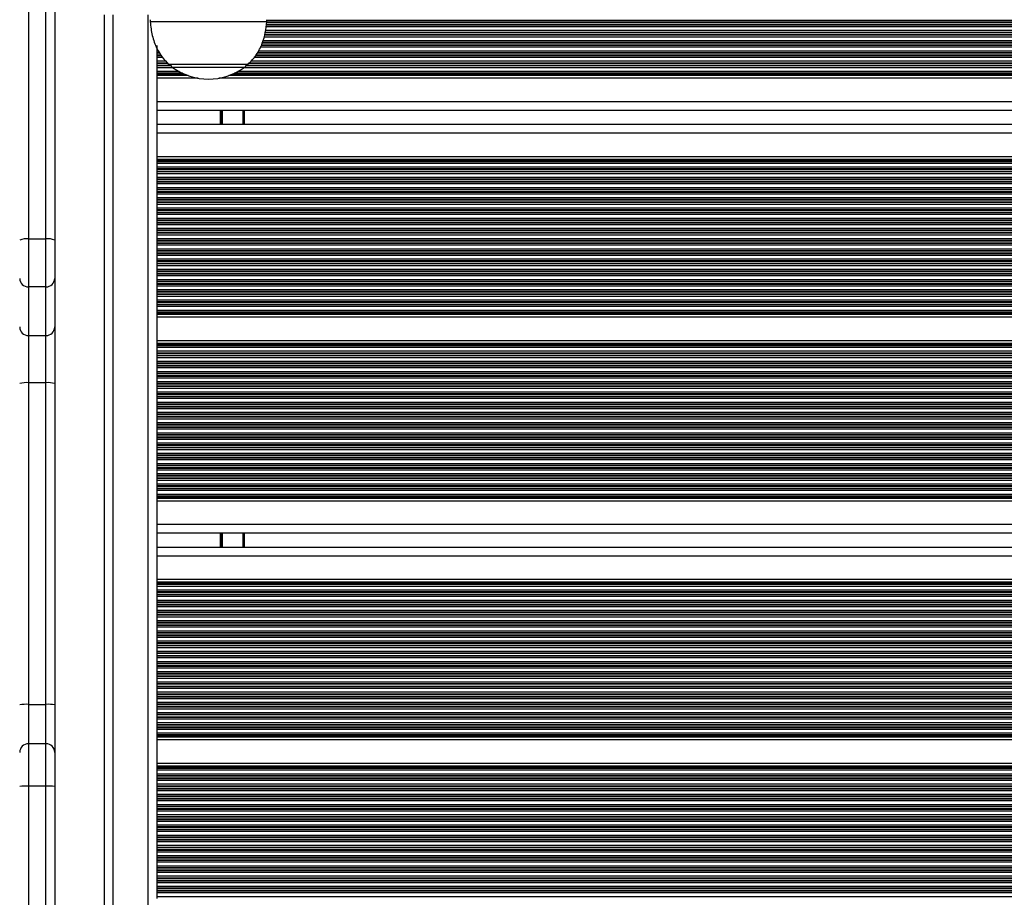
# Model space of a CAD drawing. Units: millimetres. Extents: x 846 to 15049, y 858 to 20205.
# Drawn here: x 7433 to 7770, y 6501 to 6802 of the extents above; entities that cross this region are included whole.
import ezdxf

# ---------------------------------------------------------------- set-up
doc = ezdxf.new("R2010")
doc.units = ezdxf.units.MM
doc.header["$LTSCALE"] = 200

msp = doc.modelspace()

# ---------------------------------------------------------------- linework, layer by layer
at = {"color": 7, "linetype": 'Continuous', "lineweight": 25}
for p, q in [((7435.84, 6925.26), (7435.84, 6726.61)), ((7444.84, 6879.36), (7444.84, 6726.25)), ((7461.77, 6803.36), (7461.77, 6153.86)), ((7479.77, 6792.85), (7479.77, 6792.25)), ((7479.77, 6792.25), (7479.77, 6790.96)), ((7479.77, 6790.96), (7479.77, 6790.36)), ((7479.77, 6790.36), (7479.77, 6790.2)), ((7479.77, 6790.2), (7479.77, 6789.51)), ((7479.77, 6789.51), (7479.77, 6789.35)), ((7479.77, 6789.35), (7479.77, 6788.75)), ((7479.77, 6788.75), (7479.77, 6787.46)), ((7479.77, 6787.46), (7479.77, 6786.86)), ((7479.77, 6786.86), (7479.77, 6786.7)), ((7479.77, 6786.7), (7479.77, 6786.01)), ((7479.77, 6786.01), (7479.77, 6785.85)), ((7479.77, 6785.85), (7479.77, 6785.25)), ((7479.77, 6785.25), (7479.77, 6783.96)), ((7511.02, 6786.36), (7484.02, 6786.36)), ((7479.77, 6783.96), (7479.77, 6783.36)), ((7479.77, 6783.36), (7479.77, 6783.2)), ((7479.77, 6783.2), (7479.77, 6782.79)), ((7479.77, 6782.79), (7479.77, 6782.56)), ((7479.77, 6782.56), (7479.77, 6781.65)), ((7493.99, 6781.65), (7479.77, 6781.65)), ((7479.77, 6781.65), (7479.77, 6773.61)), ((8343.77, 6781.65), (7501.04, 6781.65)), ((8343.77, 6773.61), (7479.77, 6773.61)), ((7479.77, 6773.61), (7479.77, 6771.01)), ((7479.77, 6771.01), (7479.77, 6765.41)), ((8343.77, 6770.61), (7479.77, 6770.61)), ((7509.77, 6770.61), (7509.77, 6765.81)), ((8343.77, 6765.81), (7479.77, 6765.81)), ((7479.77, 6765.41), (7479.77, 6762.81)), ((8343.77, 6762.81), (7479.77, 6762.81)), ((7479.77, 6762.81), (7479.77, 6754.77)), ((8343.77, 6754.77), (7479.77, 6754.77)), ((7479.77, 6754.77), (7479.77, 6753.85)), ((8343.77, 6753.85), (7479.77, 6753.85)), ((7479.77, 6753.85), (7479.77, 6753.62)), ((8343.77, 6753.62), (7479.77, 6753.62)), ((7479.77, 6753.62), (7479.77, 6753.21)), ((8343.77, 6753.21), (7479.77, 6753.21)), ((7479.77, 6753.21), (7479.77, 6753.05)), ((8343.77, 6753.05), (7479.77, 6753.05)), ((7479.77, 6753.05), (7479.77, 6752.45)), ((8343.77, 6752.45), (7479.77, 6752.45)), ((7479.77, 6752.45), (7479.77, 6751.16)), ((8343.77, 6751.16), (7479.77, 6751.16)), ((7479.77, 6751.16), (7479.77, 6750.57)), ((8343.77, 6750.57), (7479.77, 6750.57)), ((7479.77, 6750.57), (7479.77, 6750.4)), ((8343.77, 6750.4), (7479.77, 6750.4)), ((7479.77, 6750.4), (7479.77, 6749.71)), ((8343.77, 6749.71), (7479.77, 6749.71)), ((7479.77, 6749.71), (7479.77, 6749.55)), ((8343.77, 6749.55), (7479.77, 6749.55)), ((7479.77, 6749.55), (7479.77, 6748.95)), ((8343.77, 6748.95), (7479.77, 6748.95)), ((7479.77, 6748.95), (7479.77, 6747.66)), ((8343.77, 6747.66), (7479.77, 6747.66)), ((7479.77, 6747.66), (7479.77, 6747.07)), ((8343.77, 6747.07), (7479.77, 6747.07)), ((7479.77, 6747.07), (7479.77, 6746.9)), ((8343.77, 6746.9), (7479.77, 6746.9)), ((7479.77, 6746.9), (7479.77, 6746.21)), ((8343.77, 6746.21), (7479.77, 6746.21)), ((7479.77, 6746.21), (7479.77, 6746.05)), ((8343.77, 6746.05), (7479.77, 6746.05)), ((7479.77, 6746.05), (7479.77, 6745.45)), ((8343.77, 6745.45), (7479.77, 6745.45)), ((7479.77, 6745.45), (7479.77, 6744.16)), ((8343.77, 6744.16), (7479.77, 6744.16)), ((7479.77, 6744.16), (7479.77, 6743.57)), ((8343.77, 6743.57), (7479.77, 6743.57)), ((7479.77, 6743.57), (7479.77, 6743.4)), ((8343.77, 6743.4), (7479.77, 6743.4)), ((7479.77, 6743.4), (7479.77, 6742.71)), ((8343.77, 6742.71), (7479.77, 6742.71)), ((7479.77, 6742.71), (7479.77, 6742.55)), ((8343.77, 6742.55), (7479.77, 6742.55)), ((7479.77, 6742.55), (7479.77, 6741.95)), ((8343.77, 6741.95), (7479.77, 6741.95)), ((7479.77, 6741.95), (7479.77, 6740.66)), ((8343.77, 6740.66), (7479.77, 6740.66)), ((7479.77, 6740.66), (7479.77, 6740.07)), ((8343.77, 6740.07), (7479.77, 6740.07)), ((7479.77, 6740.07), (7479.77, 6739.9)), ((8343.77, 6739.9), (7479.77, 6739.9)), ((7479.77, 6739.9), (7479.77, 6739.21)), ((8343.77, 6739.21), (7479.77, 6739.21)), ((7479.77, 6739.21), (7479.77, 6739.05)), ((8343.77, 6739.05), (7479.77, 6739.05)), ((7479.77, 6739.05), (7479.77, 6738.45)), ((8343.77, 6738.45), (7479.77, 6738.45)), ((7479.77, 6738.45), (7479.77, 6737.16)), ((8343.77, 6737.16), (7479.77, 6737.16)), ((7479.77, 6737.16), (7479.77, 6736.57)), ((8343.77, 6736.57), (7479.77, 6736.57)), ((7479.77, 6736.57), (7479.77, 6736.4)), ((8343.77, 6736.4), (7479.77, 6736.4)), ((7479.77, 6736.4), (7479.77, 6735.71)), ((8343.77, 6735.71), (7479.77, 6735.71)), ((7479.77, 6735.71), (7479.77, 6735.55)), ((8343.77, 6735.55), (7479.77, 6735.55)), ((7479.77, 6735.55), (7479.77, 6734.95)), ((8343.77, 6734.95), (7479.77, 6734.95)), ((7479.77, 6734.95), (7479.77, 6733.66)), ((8343.77, 6733.66), (7479.77, 6733.66)), ((7479.77, 6733.66), (7479.77, 6733.07)), ((8343.77, 6733.07), (7479.77, 6733.07)), ((7479.77, 6733.07), (7479.77, 6732.9)), ((8343.77, 6732.9), (7479.77, 6732.9)), ((7479.77, 6732.9), (7479.77, 6732.21)), ((8343.77, 6732.21), (7479.77, 6732.21)), ((7479.77, 6732.21), (7479.77, 6732.05)), ((8343.77, 6732.05), (7479.77, 6732.05)), ((7479.77, 6732.05), (7479.77, 6731.45)), ((8343.77, 6731.45), (7479.77, 6731.45)), ((7479.77, 6731.45), (7479.77, 6730.16)), ((8343.77, 6730.16), (7479.77, 6730.16)), ((7479.77, 6730.16), (7479.77, 6729.57)), ((8343.77, 6729.57), (7479.77, 6729.57)), ((7479.77, 6729.57), (7479.77, 6729.4)), ((8343.77, 6729.4), (7479.77, 6729.4)), ((7479.77, 6729.4), (7479.77, 6728.71)), ((8343.77, 6728.71), (7479.77, 6728.71)), ((7479.77, 6728.71), (7479.77, 6728.55)), ((8343.77, 6728.55), (7479.77, 6728.55)), ((7479.77, 6728.55), (7479.77, 6727.95)), ((8343.77, 6727.95), (7479.77, 6727.95)), ((7479.77, 6727.95), (7479.77, 6726.66)), ((7435.84, 6726.61), (7435.84, 6710.17)), ((7435.84, 6726.61), (7441.84, 6726.61)), ((7441.84, 6710.17), (7441.84, 6726.61)), ((7444.84, 6726.25), (7444.84, 6713.1)), ((8343.77, 6726.66), (7479.77, 6726.66)), ((7479.77, 6726.66), (7479.77, 6726.07)), ((8343.77, 6726.07), (7479.77, 6726.07)), ((7479.77, 6726.07), (7479.77, 6725.9)), ((8343.77, 6725.9), (7479.77, 6725.9)), ((7479.77, 6725.9), (7479.77, 6725.21)), ((8343.77, 6725.21), (7479.77, 6725.21)), ((7479.77, 6725.21), (7479.77, 6725.05)), ((8343.77, 6725.05), (7479.77, 6725.05)), ((7479.77, 6725.05), (7479.77, 6724.45)), ((8343.77, 6724.45), (7479.77, 6724.45)), ((7479.77, 6724.45), (7479.77, 6723.16)), ((8343.77, 6723.16), (7479.77, 6723.16)), ((7479.77, 6723.16), (7479.77, 6722.57)), ((8343.77, 6722.57), (7479.77, 6722.57)), ((7479.77, 6722.57), (7479.77, 6722.4)), ((8343.77, 6722.4), (7479.77, 6722.4)), ((7479.77, 6722.4), (7479.77, 6721.71)), ((8343.77, 6721.71), (7479.77, 6721.71)), ((7479.77, 6721.71), (7479.77, 6721.55)), ((8343.77, 6721.55), (7479.77, 6721.55)), ((7479.77, 6721.55), (7479.77, 6720.95)), ((8343.77, 6720.95), (7479.77, 6720.95)), ((7479.77, 6720.95), (7479.77, 6719.66)), ((8343.77, 6719.66), (7479.77, 6719.66)), ((7479.77, 6719.66), (7479.77, 6719.07)), ((8343.77, 6719.07), (7479.77, 6719.07)), ((7479.77, 6719.07), (7479.77, 6718.9)), ((8343.77, 6718.9), (7479.77, 6718.9)), ((7479.77, 6718.9), (7479.77, 6718.21)), ((8343.77, 6718.21), (7479.77, 6718.21)), ((7479.77, 6718.21), (7479.77, 6718.05)), ((8343.77, 6718.05), (7479.77, 6718.05)), ((7479.77, 6718.05), (7479.77, 6717.45)), ((8343.77, 6717.45), (7479.77, 6717.45)), ((7479.77, 6717.45), (7479.77, 6716.16)), ((8343.77, 6716.16), (7479.77, 6716.16)), ((7479.77, 6716.16), (7479.77, 6715.57)), ((8343.77, 6715.57), (7479.77, 6715.57)), ((7479.77, 6715.57), (7479.77, 6715.4)), ((8343.77, 6715.4), (7479.77, 6715.4)), ((7479.77, 6715.4), (7479.77, 6714.71)), ((8343.77, 6714.71), (7479.77, 6714.71)), ((7479.77, 6714.71), (7479.77, 6714.55)), ((8343.77, 6714.55), (7479.77, 6714.55)), ((7479.77, 6714.55), (7479.77, 6713.95)), ((8343.77, 6713.95), (7479.77, 6713.95)), ((7479.77, 6713.95), (7479.77, 6712.66)), ((7441.84, 6710.17), (7435.84, 6710.17)), ((7435.84, 6710.17), (7435.84, 6693.55)), ((7441.84, 6693.55), (7441.84, 6710.17)), ((7444.84, 6713.1), (7444.84, 6696.47)), ((8343.77, 6712.66), (7479.77, 6712.66)), ((7479.77, 6712.66), (7479.77, 6712.07)), ((8343.77, 6712.07), (7479.77, 6712.07)), ((7479.77, 6712.07), (7479.77, 6711.9)), ((8343.77, 6711.9), (7479.77, 6711.9)), ((7479.77, 6711.9), (7479.77, 6711.21)), ((8343.77, 6711.21), (7479.77, 6711.21)), ((7479.77, 6711.21), (7479.77, 6711.05)), ((8343.77, 6711.05), (7479.77, 6711.05)), ((7479.77, 6711.05), (7479.77, 6710.45)), ((8343.77, 6710.45), (7479.77, 6710.45)), ((7479.77, 6710.45), (7479.77, 6709.16)), ((8343.77, 6709.16), (7479.77, 6709.16)), ((7479.77, 6709.16), (7479.77, 6708.57)), ((8343.77, 6708.57), (7479.77, 6708.57)), ((7479.77, 6708.57), (7479.77, 6708.4)), ((8343.77, 6708.4), (7479.77, 6708.4)), ((7479.77, 6708.4), (7479.77, 6707.71)), ((8343.77, 6707.71), (7479.77, 6707.71)), ((7479.77, 6707.71), (7479.77, 6707.55)), ((8343.77, 6707.55), (7479.77, 6707.55)), ((7479.77, 6707.55), (7479.77, 6706.95)), ((8343.77, 6706.95), (7479.77, 6706.95)), ((7479.77, 6706.95), (7479.77, 6705.66)), ((8343.77, 6705.66), (7479.77, 6705.66)), ((7479.77, 6705.66), (7479.77, 6705.07)), ((8343.77, 6705.07), (7479.77, 6705.07)), ((7479.77, 6705.07), (7479.77, 6704.9)), ((8343.77, 6704.9), (7479.77, 6704.9)), ((7479.77, 6704.9), (7479.77, 6704.21)), ((8343.77, 6704.21), (7479.77, 6704.21)), ((7479.77, 6704.21), (7479.77, 6704.05)), ((8343.77, 6704.05), (7479.77, 6704.05)), ((7479.77, 6704.05), (7479.77, 6703.45)), ((8343.77, 6703.45), (7479.77, 6703.45)), ((7479.77, 6703.45), (7479.77, 6702.16)), ((8343.77, 6702.16), (7479.77, 6702.16)), ((7479.77, 6702.16), (7479.77, 6701.57)), ((8343.77, 6701.57), (7479.77, 6701.57)), ((7479.77, 6701.57), (7479.77, 6701.4)), ((8343.77, 6701.4), (7479.77, 6701.4)), ((7479.77, 6701.4), (7479.77, 6700.99)), ((8343.77, 6700.99), (7479.77, 6700.99)), ((7479.77, 6700.99), (7479.77, 6700.76)), ((8343.77, 6700.76), (7479.77, 6700.76)), ((7479.77, 6700.76), (7479.77, 6699.85)), ((8343.77, 6699.85), (7479.77, 6699.85)), ((7479.77, 6699.85), (7479.77, 6691.77)), ((7435.84, 6693.55), (7441.84, 6693.55)), ((7435.84, 6693.55), (7435.84, 6677.39)), ((7441.84, 6677.39), (7441.84, 6693.55)), ((7444.84, 6696.47), (7444.84, 6677.09)), ((8343.77, 6691.77), (7479.77, 6691.77)), ((7479.77, 6691.77), (7479.77, 6690.85)), ((8343.77, 6690.85), (7479.77, 6690.85)), ((7479.77, 6690.85), (7479.77, 6690.62)), ((8343.77, 6690.62), (7479.77, 6690.62)), ((7479.77, 6690.62), (7479.77, 6690.21)), ((8343.77, 6690.21), (7479.77, 6690.21)), ((7479.77, 6690.21), (7479.77, 6690.05)), ((8343.77, 6690.05), (7479.77, 6690.05)), ((7479.77, 6690.05), (7479.77, 6689.45)), ((8343.77, 6689.45), (7479.77, 6689.45)), ((7479.77, 6689.45), (7479.77, 6688.16)), ((8343.77, 6688.16), (7479.77, 6688.16)), ((7479.77, 6688.16), (7479.77, 6687.56)), ((8343.77, 6687.56), (7479.77, 6687.56)), ((7479.77, 6687.56), (7479.77, 6687.4)), ((8343.77, 6687.4), (7479.77, 6687.4)), ((7479.77, 6687.4), (7479.77, 6686.71)), ((8343.77, 6686.71), (7479.77, 6686.71)), ((7479.77, 6686.71), (7479.77, 6686.55)), ((8343.77, 6686.55), (7479.77, 6686.55)), ((7479.77, 6686.55), (7479.77, 6685.95)), ((8343.77, 6685.95), (7479.77, 6685.95)), ((7479.77, 6685.95), (7479.77, 6684.66)), ((8343.77, 6684.66), (7479.77, 6684.66)), ((7479.77, 6684.66), (7479.77, 6684.06)), ((8343.77, 6684.06), (7479.77, 6684.06)), ((7479.77, 6684.06), (7479.77, 6683.9)), ((8343.77, 6683.9), (7479.77, 6683.9)), ((7479.77, 6683.9), (7479.77, 6683.21)), ((8343.77, 6683.21), (7479.77, 6683.21)), ((7479.77, 6683.21), (7479.77, 6683.05)), ((8343.77, 6683.05), (7479.77, 6683.05)), ((7479.77, 6683.05), (7479.77, 6682.45)), ((8343.77, 6682.45), (7479.77, 6682.45)), ((7479.77, 6682.45), (7479.77, 6681.16)), ((8343.77, 6681.16), (7479.77, 6681.16)), ((7479.77, 6681.16), (7479.77, 6680.56)), ((8343.77, 6680.56), (7479.77, 6680.56)), ((7479.77, 6680.56), (7479.77, 6680.4)), ((8343.77, 6680.4), (7479.77, 6680.4)), ((7479.77, 6680.4), (7479.77, 6679.71)), ((8343.77, 6679.71), (7479.77, 6679.71)), ((7479.77, 6679.71), (7479.77, 6679.55)), ((7441.84, 6677.39), (7435.84, 6677.39)), ((7435.84, 6677.39), (7435.84, 6567.24)), ((7441.84, 6567.24), (7441.84, 6677.39)), ((7444.84, 6677.09), (7444.84, 6567.1)), ((8343.77, 6679.55), (7479.77, 6679.55)), ((7479.77, 6679.55), (7479.77, 6678.95)), ((8343.77, 6678.95), (7479.77, 6678.95)), ((7479.77, 6678.95), (7479.77, 6677.66)), ((8343.77, 6677.66), (7479.77, 6677.66)), ((7479.77, 6677.66), (7479.77, 6677.06)), ((8343.77, 6677.06), (7479.77, 6677.06)), ((7479.77, 6677.06), (7479.77, 6676.9)), ((8343.77, 6676.9), (7479.77, 6676.9)), ((7479.77, 6676.9), (7479.77, 6676.21)), ((8343.77, 6676.21), (7479.77, 6676.21)), ((7479.77, 6676.21), (7479.77, 6676.05)), ((8343.77, 6676.05), (7479.77, 6676.05)), ((7479.77, 6676.05), (7479.77, 6675.45)), ((8343.77, 6675.45), (7479.77, 6675.45)), ((7479.77, 6675.45), (7479.77, 6674.16)), ((8343.77, 6674.16), (7479.77, 6674.16)), ((7479.77, 6674.16), (7479.77, 6673.56)), ((8343.77, 6673.56), (7479.77, 6673.56)), ((7479.77, 6673.56), (7479.77, 6673.4)), ((8343.77, 6673.4), (7479.77, 6673.4)), ((7479.77, 6673.4), (7479.77, 6672.71)), ((8343.77, 6672.71), (7479.77, 6672.71)), ((7479.77, 6672.71), (7479.77, 6672.55)), ((8343.77, 6672.55), (7479.77, 6672.55)), ((7479.77, 6672.55), (7479.77, 6671.95)), ((8343.77, 6671.95), (7479.77, 6671.95)), ((7479.77, 6671.95), (7479.77, 6670.66)), ((8343.77, 6670.66), (7479.77, 6670.66)), ((7479.77, 6670.66), (7479.77, 6670.06)), ((8343.77, 6670.06), (7479.77, 6670.06)), ((7479.77, 6670.06), (7479.77, 6669.9)), ((8343.77, 6669.9), (7479.77, 6669.9)), ((7479.77, 6669.9), (7479.77, 6669.21)), ((8343.77, 6669.21), (7479.77, 6669.21)), ((7479.77, 6669.21), (7479.77, 6669.05)), ((8343.77, 6669.05), (7479.77, 6669.05)), ((7479.77, 6669.05), (7479.77, 6668.45)), ((8343.77, 6668.45), (7479.77, 6668.45)), ((7479.77, 6668.45), (7479.77, 6667.16)), ((8343.77, 6667.16), (7479.77, 6667.16)), ((7479.77, 6667.16), (7479.77, 6666.56)), ((8343.77, 6666.56), (7479.77, 6666.56)), ((7479.77, 6666.56), (7479.77, 6666.4)), ((8343.77, 6666.4), (7479.77, 6666.4)), ((7479.77, 6666.4), (7479.77, 6665.71)), ((8343.77, 6665.71), (7479.77, 6665.71)), ((7479.77, 6665.71), (7479.77, 6665.55)), ((8343.77, 6665.55), (7479.77, 6665.55)), ((7479.77, 6665.55), (7479.77, 6664.95)), ((8343.77, 6664.95), (7479.77, 6664.95)), ((7479.77, 6664.95), (7479.77, 6663.66)), ((8343.77, 6663.66), (7479.77, 6663.66)), ((7479.77, 6663.66), (7479.77, 6663.06)), ((8343.77, 6663.06), (7479.77, 6663.06)), ((7479.77, 6663.06), (7479.77, 6662.9)), ((8343.77, 6662.9), (7479.77, 6662.9)), ((7479.77, 6662.9), (7479.77, 6662.21)), ((8343.77, 6662.21), (7479.77, 6662.21)), ((7479.77, 6662.21), (7479.77, 6662.05)), ((8343.77, 6662.05), (7479.77, 6662.05)), ((7479.77, 6662.05), (7479.77, 6661.45)), ((8343.77, 6661.45), (7479.77, 6661.45)), ((7479.77, 6661.45), (7479.77, 6660.16)), ((8343.77, 6660.16), (7479.77, 6660.16)), ((7479.77, 6660.16), (7479.77, 6659.56)), ((8343.77, 6659.56), (7479.77, 6659.56)), ((7479.77, 6659.56), (7479.77, 6659.4)), ((8343.77, 6659.4), (7479.77, 6659.4)), ((7479.77, 6659.4), (7479.77, 6658.71)), ((8343.77, 6658.71), (7479.77, 6658.71)), ((7479.77, 6658.71), (7479.77, 6658.55)), ((8343.77, 6658.55), (7479.77, 6658.55)), ((7479.77, 6658.55), (7479.77, 6657.95)), ((8343.77, 6657.95), (7479.77, 6657.95)), ((7479.77, 6657.95), (7479.77, 6656.66)), ((8343.77, 6656.66), (7479.77, 6656.66)), ((7479.77, 6656.66), (7479.77, 6656.06)), ((8343.77, 6656.06), (7479.77, 6656.06)), ((7479.77, 6656.06), (7479.77, 6655.9)), ((8343.77, 6655.9), (7479.77, 6655.9)), ((7479.77, 6655.9), (7479.77, 6655.21)), ((8343.77, 6655.21), (7479.77, 6655.21)), ((7479.77, 6655.21), (7479.77, 6655.05)), ((8343.77, 6655.05), (7479.77, 6655.05)), ((7479.77, 6655.05), (7479.77, 6654.45)), ((8343.77, 6654.45), (7479.77, 6654.45)), ((7479.77, 6654.45), (7479.77, 6653.16)), ((8343.77, 6653.16), (7479.77, 6653.16)), ((7479.77, 6653.16), (7479.77, 6652.56)), ((8343.77, 6652.56), (7479.77, 6652.56)), ((7479.77, 6652.56), (7479.77, 6652.4)), ((8343.77, 6652.4), (7479.77, 6652.4)), ((7479.77, 6652.4), (7479.77, 6651.71)), ((8343.77, 6651.71), (7479.77, 6651.71)), ((7479.77, 6651.71), (7479.77, 6651.55)), ((8343.77, 6651.55), (7479.77, 6651.55)), ((7479.77, 6651.55), (7479.77, 6650.95)), ((8343.77, 6650.95), (7479.77, 6650.95)), ((7479.77, 6650.95), (7479.77, 6649.66)), ((8343.77, 6649.66), (7479.77, 6649.66)), ((7479.77, 6649.66), (7479.77, 6649.06)), ((8343.77, 6649.06), (7479.77, 6649.06)), ((7479.77, 6649.06), (7479.77, 6648.9)), ((8343.77, 6648.9), (7479.77, 6648.9)), ((7479.77, 6648.9), (7479.77, 6648.21)), ((8343.77, 6648.21), (7479.77, 6648.21)), ((7479.77, 6648.21), (7479.77, 6648.05)), ((8343.77, 6648.05), (7479.77, 6648.05)), ((7479.77, 6648.05), (7479.77, 6647.45)), ((8343.77, 6647.45), (7479.77, 6647.45)), ((7479.77, 6647.45), (7479.77, 6646.16)), ((8343.77, 6646.16), (7479.77, 6646.16)), ((7479.77, 6646.16), (7479.77, 6645.56)), ((8343.77, 6645.56), (7479.77, 6645.56)), ((7479.77, 6645.56), (7479.77, 6645.4)), ((8343.77, 6645.4), (7479.77, 6645.4)), ((7479.77, 6645.4), (7479.77, 6644.71)), ((8343.77, 6644.71), (7479.77, 6644.71)), ((7479.77, 6644.71), (7479.77, 6644.55)), ((8343.77, 6644.55), (7479.77, 6644.55)), ((7479.77, 6644.55), (7479.77, 6643.95)), ((8343.77, 6643.95), (7479.77, 6643.95)), ((7479.77, 6643.95), (7479.77, 6642.66)), ((8343.77, 6642.66), (7479.77, 6642.66)), ((7479.77, 6642.66), (7479.77, 6642.06)), ((8343.77, 6642.06), (7479.77, 6642.06)), ((7479.77, 6642.06), (7479.77, 6641.9)), ((8343.77, 6641.9), (7479.77, 6641.9)), ((7479.77, 6641.9), (7479.77, 6641.21)), ((8343.77, 6641.21), (7479.77, 6641.21)), ((7479.77, 6641.21), (7479.77, 6641.05)), ((8343.77, 6641.05), (7479.77, 6641.05)), ((7479.77, 6641.05), (7479.77, 6640.45)), ((8343.77, 6640.45), (7479.77, 6640.45)), ((7479.77, 6640.45), (7479.77, 6639.16)), ((8343.77, 6639.16), (7479.77, 6639.16)), ((7479.77, 6639.16), (7479.77, 6638.56)), ((8343.77, 6638.56), (7479.77, 6638.56)), ((7479.77, 6638.56), (7479.77, 6638.4)), ((8343.77, 6638.4), (7479.77, 6638.4)), ((7479.77, 6638.4), (7479.77, 6637.99)), ((8343.77, 6637.99), (7479.77, 6637.99)), ((7479.77, 6637.99), (7479.77, 6637.76)), ((8343.77, 6637.76), (7479.77, 6637.76)), ((7479.77, 6637.76), (7479.77, 6636.85)), ((8343.77, 6636.85), (7479.77, 6636.85)), ((7479.77, 6636.85), (7479.77, 6628.81)), ((8343.77, 6628.81), (7479.77, 6628.81)), ((7479.77, 6628.81), (7479.77, 6626.21)), ((7479.77, 6626.21), (7479.77, 6620.61)), ((8343.77, 6625.81), (7479.77, 6625.81)), ((7509.77, 6625.81), (7509.77, 6621.01)), ((8343.77, 6621.01), (7479.77, 6621.01)), ((7479.77, 6620.61), (7479.77, 6618.01)), ((8343.77, 6618.01), (7479.77, 6618.01)), ((7479.77, 6618.01), (7479.77, 6609.97)), ((8343.77, 6609.97), (7479.77, 6609.97)), ((7479.77, 6609.97), (7479.77, 6609.05)), ((8343.77, 6609.05), (7479.77, 6609.05)), ((7479.77, 6609.05), (7479.77, 6608.82)), ((8343.77, 6608.82), (7479.77, 6608.82)), ((7479.77, 6608.82), (7479.77, 6608.41)), ((8343.77, 6608.41), (7479.77, 6608.41)), ((7479.77, 6608.41), (7479.77, 6608.25)), ((8343.77, 6608.25), (7479.77, 6608.25)), ((7479.77, 6608.25), (7479.77, 6607.65)), ((8343.77, 6607.65), (7479.77, 6607.65)), ((7479.77, 6607.65), (7479.77, 6606.36)), ((8343.77, 6606.36), (7479.77, 6606.36)), ((7479.77, 6606.36), (7479.77, 6605.77)), ((8343.77, 6605.77), (7479.77, 6605.77)), ((7479.77, 6605.77), (7479.77, 6605.6)), ((8343.77, 6605.6), (7479.77, 6605.6)), ((7479.77, 6605.6), (7479.77, 6604.91)), ((8343.77, 6604.91), (7479.77, 6604.91)), ((7479.77, 6604.91), (7479.77, 6604.75)), ((8343.77, 6604.75), (7479.77, 6604.75)), ((7479.77, 6604.75), (7479.77, 6604.15)), ((8343.77, 6604.15), (7479.77, 6604.15)), ((7479.77, 6604.15), (7479.77, 6602.86)), ((8343.77, 6602.86), (7479.77, 6602.86)), ((7479.77, 6602.86), (7479.77, 6602.27)), ((8343.77, 6602.27), (7479.77, 6602.27)), ((7479.77, 6602.27), (7479.77, 6602.1)), ((8343.77, 6602.1), (7479.77, 6602.1)), ((7479.77, 6602.1), (7479.77, 6601.41)), ((8343.77, 6601.41), (7479.77, 6601.41)), ((7479.77, 6601.41), (7479.77, 6601.25)), ((8343.77, 6601.25), (7479.77, 6601.25)), ((7479.77, 6601.25), (7479.77, 6600.65)), ((8343.77, 6600.65), (7479.77, 6600.65)), ((7479.77, 6600.65), (7479.77, 6599.36)), ((8343.77, 6599.36), (7479.77, 6599.36)), ((7479.77, 6599.36), (7479.77, 6598.77)), ((8343.77, 6598.77), (7479.77, 6598.77)), ((7479.77, 6598.77), (7479.77, 6598.6)), ((8343.77, 6598.6), (7479.77, 6598.6)), ((7479.77, 6598.6), (7479.77, 6597.91)), ((8343.77, 6597.91), (7479.77, 6597.91)), ((7479.77, 6597.91), (7479.77, 6597.75)), ((8343.77, 6597.75), (7479.77, 6597.75)), ((7479.77, 6597.75), (7479.77, 6597.15)), ((8343.77, 6597.15), (7479.77, 6597.15)), ((7479.77, 6597.15), (7479.77, 6595.86)), ((8343.77, 6595.86), (7479.77, 6595.86)), ((7479.77, 6595.86), (7479.77, 6595.27)), ((8343.77, 6595.27), (7479.77, 6595.27)), ((7479.77, 6595.27), (7479.77, 6595.1)), ((8343.77, 6595.1), (7479.77, 6595.1)), ((7479.77, 6595.1), (7479.77, 6594.41)), ((8343.77, 6594.41), (7479.77, 6594.41)), ((7479.77, 6594.41), (7479.77, 6594.25)), ((8343.77, 6594.25), (7479.77, 6594.25)), ((7479.77, 6594.25), (7479.77, 6593.65)), ((8343.77, 6593.65), (7479.77, 6593.65)), ((7479.77, 6593.65), (7479.77, 6592.36)), ((8343.77, 6592.36), (7479.77, 6592.36)), ((7479.77, 6592.36), (7479.77, 6591.77)), ((8343.77, 6591.77), (7479.77, 6591.77)), ((7479.77, 6591.77), (7479.77, 6591.6)), ((8343.77, 6591.6), (7479.77, 6591.6)), ((7479.77, 6591.6), (7479.77, 6590.91)), ((8343.77, 6590.91), (7479.77, 6590.91)), ((7479.77, 6590.91), (7479.77, 6590.75)), ((8343.77, 6590.75), (7479.77, 6590.75)), ((7479.77, 6590.75), (7479.77, 6590.15)), ((8343.77, 6590.15), (7479.77, 6590.15)), ((7479.77, 6590.15), (7479.77, 6588.86)), ((8343.77, 6588.86), (7479.77, 6588.86)), ((7479.77, 6588.86), (7479.77, 6588.27)), ((8343.77, 6588.27), (7479.77, 6588.27)), ((7479.77, 6588.27), (7479.77, 6588.1)), ((8343.77, 6588.1), (7479.77, 6588.1)), ((7479.77, 6588.1), (7479.77, 6587.41)), ((8343.77, 6587.41), (7479.77, 6587.41)), ((7479.77, 6587.41), (7479.77, 6587.25)), ((8343.77, 6587.25), (7479.77, 6587.25)), ((7479.77, 6587.25), (7479.77, 6586.65)), ((8343.77, 6586.65), (7479.77, 6586.65)), ((7479.77, 6586.65), (7479.77, 6585.36)), ((8343.77, 6585.36), (7479.77, 6585.36)), ((7479.77, 6585.36), (7479.77, 6584.77)), ((8343.77, 6584.77), (7479.77, 6584.77)), ((7479.77, 6584.77), (7479.77, 6584.6)), ((8343.77, 6584.6), (7479.77, 6584.6)), ((7479.77, 6584.6), (7479.77, 6583.91)), ((8343.77, 6583.91), (7479.77, 6583.91)), ((7479.77, 6583.91), (7479.77, 6583.75)), ((8343.77, 6583.75), (7479.77, 6583.75)), ((7479.77, 6583.75), (7479.77, 6583.15)), ((8343.77, 6583.15), (7479.77, 6583.15)), ((7479.77, 6583.15), (7479.77, 6581.86)), ((8343.77, 6581.86), (7479.77, 6581.86)), ((7479.77, 6581.86), (7479.77, 6581.27)), ((8343.77, 6581.27), (7479.77, 6581.27)), ((7479.77, 6581.27), (7479.77, 6581.1)), ((8343.77, 6581.1), (7479.77, 6581.1)), ((7479.77, 6581.1), (7479.77, 6580.41)), ((8343.77, 6580.41), (7479.77, 6580.41)), ((7479.77, 6580.41), (7479.77, 6580.25)), ((8343.77, 6580.25), (7479.77, 6580.25)), ((7479.77, 6580.25), (7479.77, 6579.65)), ((8343.77, 6579.65), (7479.77, 6579.65)), ((7479.77, 6579.65), (7479.77, 6578.36)), ((8343.77, 6578.36), (7479.77, 6578.36)), ((7479.77, 6578.36), (7479.77, 6577.77)), ((8343.77, 6577.77), (7479.77, 6577.77)), ((7479.77, 6577.77), (7479.77, 6577.6)), ((8343.77, 6577.6), (7479.77, 6577.6)), ((7479.77, 6577.6), (7479.77, 6576.91)), ((8343.77, 6576.91), (7479.77, 6576.91)), ((7479.77, 6576.91), (7479.77, 6576.75)), ((8343.77, 6576.75), (7479.77, 6576.75)), ((7479.77, 6576.75), (7479.77, 6576.15)), ((8343.77, 6576.15), (7479.77, 6576.15)), ((7479.77, 6576.15), (7479.77, 6574.86)), ((8343.77, 6574.86), (7479.77, 6574.86)), ((7479.77, 6574.86), (7479.77, 6574.27)), ((8343.77, 6574.27), (7479.77, 6574.27)), ((7479.77, 6574.27), (7479.77, 6574.1)), ((8343.77, 6574.1), (7479.77, 6574.1)), ((7479.77, 6574.1), (7479.77, 6573.41)), ((8343.77, 6573.41), (7479.77, 6573.41)), ((7479.77, 6573.41), (7479.77, 6573.25)), ((8343.77, 6573.25), (7479.77, 6573.25)), ((7479.77, 6573.25), (7479.77, 6572.65)), ((8343.77, 6572.65), (7479.77, 6572.65)), ((7479.77, 6572.65), (7479.77, 6571.36)), ((8343.77, 6571.36), (7479.77, 6571.36)), ((7479.77, 6571.36), (7479.77, 6570.77)), ((8343.77, 6570.77), (7479.77, 6570.77)), ((7479.77, 6570.77), (7479.77, 6570.6)), ((8343.77, 6570.6), (7479.77, 6570.6)), ((7479.77, 6570.6), (7479.77, 6569.91)), ((8343.77, 6569.91), (7479.77, 6569.91)), ((7479.77, 6569.91), (7479.77, 6569.75)), ((8343.77, 6569.75), (7479.77, 6569.75)), ((7479.77, 6569.75), (7479.77, 6569.15)), ((8343.77, 6569.15), (7479.77, 6569.15)), ((7479.77, 6569.15), (7479.77, 6567.86)), ((7435.84, 6567.24), (7441.84, 6567.24)), ((7444.84, 6567.1), (7444.84, 6550.78)), ((8343.77, 6567.86), (7479.77, 6567.86)), ((7479.77, 6567.86), (7479.77, 6567.27)), ((8343.77, 6567.27), (7479.77, 6567.27)), ((7479.77, 6567.27), (7479.77, 6567.1)), ((8343.77, 6567.1), (7479.77, 6567.1)), ((7479.77, 6567.1), (7479.77, 6566.41)), ((8343.77, 6566.41), (7479.77, 6566.41)), ((7479.77, 6566.41), (7479.77, 6566.25)), ((8343.77, 6566.25), (7479.77, 6566.25)), ((7479.77, 6566.25), (7479.77, 6565.65)), ((8343.77, 6565.65), (7479.77, 6565.65)), ((7479.77, 6565.65), (7479.77, 6564.36)), ((8343.77, 6564.36), (7479.77, 6564.36)), ((7479.77, 6564.36), (7479.77, 6563.77)), ((8343.77, 6563.77), (7479.77, 6563.77)), ((7479.77, 6563.77), (7479.77, 6563.6)), ((8343.77, 6563.6), (7479.77, 6563.6)), ((7479.77, 6563.6), (7479.77, 6562.91)), ((8343.77, 6562.91), (7479.77, 6562.91)), ((7479.77, 6562.91), (7479.77, 6562.75)), ((8343.77, 6562.75), (7479.77, 6562.75)), ((7479.77, 6562.75), (7479.77, 6562.15)), ((8343.77, 6562.15), (7479.77, 6562.15)), ((7479.77, 6562.15), (7479.77, 6560.86)), ((8343.77, 6560.86), (7479.77, 6560.86)), ((7479.77, 6560.86), (7479.77, 6560.27)), ((8343.77, 6560.27), (7479.77, 6560.27)), ((7479.77, 6560.27), (7479.77, 6560.1)), ((8343.77, 6560.1), (7479.77, 6560.1)), ((7479.77, 6560.1), (7479.77, 6559.41)), ((8343.77, 6559.41), (7479.77, 6559.41)), ((7479.77, 6559.41), (7479.77, 6559.25)), ((8343.77, 6559.25), (7479.77, 6559.25)), ((7479.77, 6559.25), (7479.77, 6558.65)), ((8343.77, 6558.65), (7479.77, 6558.65)), ((7479.77, 6558.65), (7479.77, 6557.36)), ((8343.77, 6557.36), (7479.77, 6557.36)), ((7479.77, 6557.36), (7479.77, 6556.77)), ((8343.77, 6556.77), (7479.77, 6556.77)), ((7479.77, 6556.77), (7479.77, 6556.6)), ((8343.77, 6556.6), (7479.77, 6556.6)), ((7479.77, 6556.6), (7479.77, 6556.19)), ((8343.77, 6556.19), (7479.77, 6556.19)), ((7479.77, 6556.19), (7479.77, 6555.96)), ((8343.77, 6555.96), (7479.77, 6555.96)), ((7479.77, 6555.96), (7479.77, 6555.05)), ((8343.77, 6555.05), (7479.77, 6555.05)), ((7479.77, 6555.05), (7479.77, 6546.97)), ((7441.84, 6553.78), (7435.84, 6553.78)), ((7444.84, 6550.78), (7444.84, 6539.15)), ((8343.77, 6546.97), (7479.77, 6546.97)), ((7479.77, 6546.97), (7479.77, 6546.05)), ((8343.77, 6546.05), (7479.77, 6546.05)), ((7479.77, 6546.05), (7479.77, 6545.82)), ((8343.77, 6545.82), (7479.77, 6545.82)), ((7479.77, 6545.82), (7479.77, 6545.41)), ((8343.77, 6545.41), (7479.77, 6545.41)), ((7479.77, 6545.41), (7479.77, 6545.25)), ((8343.77, 6545.25), (7479.77, 6545.25)), ((7479.77, 6545.25), (7479.77, 6544.65)), ((8343.77, 6544.65), (7479.77, 6544.65)), ((7479.77, 6544.65), (7479.77, 6543.36)), ((8343.77, 6543.36), (7479.77, 6543.36)), ((7479.77, 6543.36), (7479.77, 6542.76)), ((8343.77, 6542.76), (7479.77, 6542.76)), ((7479.77, 6542.76), (7479.77, 6542.6)), ((8343.77, 6542.6), (7479.77, 6542.6)), ((7479.77, 6542.6), (7479.77, 6541.91)), ((8343.77, 6541.91), (7479.77, 6541.91)), ((7479.77, 6541.91), (7479.77, 6541.75)), ((8343.77, 6541.75), (7479.77, 6541.75)), ((7479.77, 6541.75), (7479.77, 6541.15)), ((7435.84, 6539.24), (7435.84, 6417.97)), ((7441.84, 6539.24), (7435.84, 6539.24)), ((7441.84, 6417.97), (7441.84, 6539.24)), ((7444.84, 6539.15), (7444.84, 6418.07)), ((8343.77, 6541.15), (7479.77, 6541.15)), ((7479.77, 6541.15), (7479.77, 6539.86)), ((8343.77, 6539.86), (7479.77, 6539.86)), ((7479.77, 6539.86), (7479.77, 6539.26)), ((8343.77, 6539.26), (7479.77, 6539.26)), ((7479.77, 6539.26), (7479.77, 6539.1)), ((8343.77, 6539.1), (7479.77, 6539.1)), ((7479.77, 6539.1), (7479.77, 6538.41)), ((8343.77, 6538.41), (7479.77, 6538.41)), ((7479.77, 6538.41), (7479.77, 6538.25)), ((8343.77, 6538.25), (7479.77, 6538.25)), ((7479.77, 6538.25), (7479.77, 6537.65)), ((8343.77, 6537.65), (7479.77, 6537.65)), ((7479.77, 6537.65), (7479.77, 6536.36)), ((8343.77, 6536.36), (7479.77, 6536.36)), ((7479.77, 6536.36), (7479.77, 6535.76)), ((8343.77, 6535.76), (7479.77, 6535.76)), ((7479.77, 6535.76), (7479.77, 6535.6)), ((8343.77, 6535.6), (7479.77, 6535.6)), ((7479.77, 6535.6), (7479.77, 6534.91)), ((8343.77, 6534.91), (7479.77, 6534.91)), ((7479.77, 6534.91), (7479.77, 6534.75)), ((8343.77, 6534.75), (7479.77, 6534.75)), ((7479.77, 6534.75), (7479.77, 6534.15)), ((8343.77, 6534.15), (7479.77, 6534.15)), ((7479.77, 6534.15), (7479.77, 6532.86)), ((8343.77, 6532.86), (7479.77, 6532.86)), ((7479.77, 6532.86), (7479.77, 6532.26)), ((8343.77, 6532.26), (7479.77, 6532.26)), ((7479.77, 6532.26), (7479.77, 6532.1)), ((8343.77, 6532.1), (7479.77, 6532.1)), ((7479.77, 6532.1), (7479.77, 6531.41)), ((8343.77, 6531.41), (7479.77, 6531.41)), ((7479.77, 6531.41), (7479.77, 6531.25)), ((8343.77, 6531.25), (7479.77, 6531.25)), ((7479.77, 6531.25), (7479.77, 6530.65)), ((8343.77, 6530.65), (7479.77, 6530.65)), ((7479.77, 6530.65), (7479.77, 6529.36)), ((8343.77, 6529.36), (7479.77, 6529.36)), ((7479.77, 6529.36), (7479.77, 6528.76)), ((8343.77, 6528.76), (7479.77, 6528.76)), ((7479.77, 6528.76), (7479.77, 6528.6)), ((8343.77, 6528.6), (7479.77, 6528.6)), ((7479.77, 6528.6), (7479.77, 6527.91)), ((8343.77, 6527.91), (7479.77, 6527.91)), ((7479.77, 6527.91), (7479.77, 6527.75)), ((8343.77, 6527.75), (7479.77, 6527.75)), ((7479.77, 6527.75), (7479.77, 6527.15)), ((8343.77, 6527.15), (7479.77, 6527.15)), ((7479.77, 6527.15), (7479.77, 6525.86)), ((8343.77, 6525.86), (7479.77, 6525.86)), ((7479.77, 6525.86), (7479.77, 6525.26)), ((8343.77, 6525.26), (7479.77, 6525.26)), ((7479.77, 6525.26), (7479.77, 6525.1)), ((8343.77, 6525.1), (7479.77, 6525.1)), ((7479.77, 6525.1), (7479.77, 6524.41)), ((8343.77, 6524.41), (7479.77, 6524.41)), ((7479.77, 6524.41), (7479.77, 6524.25)), ((8343.77, 6524.25), (7479.77, 6524.25)), ((7479.77, 6524.25), (7479.77, 6523.65)), ((8343.77, 6523.65), (7479.77, 6523.65)), ((7479.77, 6523.65), (7479.77, 6522.36)), ((8343.77, 6522.36), (7479.77, 6522.36)), ((7479.77, 6522.36), (7479.77, 6521.76)), ((8343.77, 6521.76), (7479.77, 6521.76)), ((7479.77, 6521.76), (7479.77, 6521.6)), ((8343.77, 6521.6), (7479.77, 6521.6)), ((7479.77, 6521.6), (7479.77, 6520.91)), ((8343.77, 6520.91), (7479.77, 6520.91)), ((7479.77, 6520.91), (7479.77, 6520.75)), ((8343.77, 6520.75), (7479.77, 6520.75)), ((7479.77, 6520.75), (7479.77, 6520.15)), ((8343.77, 6520.15), (7479.77, 6520.15)), ((7479.77, 6520.15), (7479.77, 6518.86)), ((8343.77, 6518.86), (7479.77, 6518.86)), ((7479.77, 6518.86), (7479.77, 6518.26)), ((8343.77, 6518.26), (7479.77, 6518.26)), ((7479.77, 6518.26), (7479.77, 6518.1)), ((8343.77, 6518.1), (7479.77, 6518.1)), ((7479.77, 6518.1), (7479.77, 6517.41)), ((8343.77, 6517.41), (7479.77, 6517.41)), ((7479.77, 6517.41), (7479.77, 6517.25)), ((8343.77, 6517.25), (7479.77, 6517.25)), ((7479.77, 6517.25), (7479.77, 6516.65)), ((8343.77, 6516.65), (7479.77, 6516.65)), ((7479.77, 6516.65), (7479.77, 6515.36)), ((8343.77, 6515.36), (7479.77, 6515.36)), ((7479.77, 6515.36), (7479.77, 6514.76)), ((8343.77, 6514.76), (7479.77, 6514.76)), ((7479.77, 6514.76), (7479.77, 6514.6)), ((8343.77, 6514.6), (7479.77, 6514.6)), ((7479.77, 6514.6), (7479.77, 6513.91)), ((8343.77, 6513.91), (7479.77, 6513.91)), ((7479.77, 6513.91), (7479.77, 6513.75)), ((8343.77, 6513.75), (7479.77, 6513.75)), ((7479.77, 6513.75), (7479.77, 6513.15)), ((8343.77, 6513.15), (7479.77, 6513.15)), ((7479.77, 6513.15), (7479.77, 6511.86)), ((8343.77, 6511.86), (7479.77, 6511.86)), ((7479.77, 6511.86), (7479.77, 6511.26)), ((8343.77, 6511.26), (7479.77, 6511.26)), ((7479.77, 6511.26), (7479.77, 6511.1)), ((8343.77, 6511.1), (7479.77, 6511.1)), ((7479.77, 6511.1), (7479.77, 6510.41)), ((8343.77, 6510.41), (7479.77, 6510.41)), ((7479.77, 6510.41), (7479.77, 6510.25)), ((8343.77, 6510.25), (7479.77, 6510.25)), ((7479.77, 6510.25), (7479.77, 6509.65)), ((8343.77, 6509.65), (7479.77, 6509.65)), ((7479.77, 6509.65), (7479.77, 6508.36)), ((8343.77, 6508.36), (7479.77, 6508.36)), ((7479.77, 6508.36), (7479.77, 6507.76)), ((8343.77, 6507.76), (7479.77, 6507.76)), ((7479.77, 6507.76), (7479.77, 6507.6)), ((8343.77, 6507.6), (7479.77, 6507.6)), ((7479.77, 6507.6), (7479.77, 6506.91)), ((8343.77, 6506.91), (7479.77, 6506.91)), ((7479.77, 6506.91), (7479.77, 6506.75)), ((8343.77, 6506.75), (7479.77, 6506.75)), ((7479.77, 6506.75), (7479.77, 6506.15)), ((8343.77, 6506.15), (7479.77, 6506.15)), ((7479.77, 6506.15), (7479.77, 6504.86)), ((8343.77, 6504.86), (7479.77, 6504.86)), ((7479.77, 6504.86), (7479.77, 6504.26)), ((8343.77, 6504.26), (7479.77, 6504.26)), ((7479.77, 6504.26), (7479.77, 6504.1)), ((8343.77, 6504.1), (7479.77, 6504.1)), ((7479.77, 6504.1), (7479.77, 6503.41)), ((8343.77, 6503.41), (7479.77, 6503.41)), ((7479.77, 6503.41), (7479.77, 6503.25)), ((8343.77, 6503.25), (7479.77, 6503.25)), ((7479.77, 6503.25), (7479.77, 6502.65)), ((8343.77, 6502.65), (7479.77, 6502.65)), ((7479.77, 6502.65), (7479.77, 6501.36)), ((8343.77, 6501.36), (7479.77, 6501.36)), ((7479.77, 6501.36), (7479.77, 6500.76))]:
    msp.add_line(p, q, dxfattribs=at)
at = {"color": 8, "linetype": 'Continuous', "lineweight": 25}
for p, q in [((7441.84, 6726.61), (7441.84, 6887.11)), ((7464.77, 6803.36), (7464.77, 6153.86)), ((7476.77, 6803.36), (7476.77, 6153.86)), ((8343.77, 6801.46), (7517.51, 6801.46)), ((7517.49, 6800.95), (7477.54, 6800.95)), ((8343.77, 6797.96), (7517.08, 6797.96)), ((8343.77, 6799.25), (7517.25, 6799.25)), ((8343.77, 6799.85), (7517.32, 6799.85)), ((8343.77, 6800.01), (7517.34, 6800.01)), ((8343.77, 6800.7), (7517.43, 6800.7)), ((8343.77, 6800.86), (7517.45, 6800.86)), ((8343.77, 6794.46), (7516.19, 6794.46)), ((8343.77, 6795.75), (7516.56, 6795.75)), ((8343.77, 6796.35), (7516.73, 6796.35)), ((8343.77, 6796.51), (7516.77, 6796.51)), ((8343.77, 6797.2), (7516.97, 6797.2)), ((8343.77, 6797.36), (7517, 6797.36)), ((8343.77, 6792.25), (7515.24, 6792.25)), ((8343.77, 6792.85), (7515.54, 6792.85)), ((8343.77, 6793.01), (7515.63, 6793.01)), ((8343.77, 6793.7), (7515.97, 6793.7)), ((8343.77, 6793.86), (7516.02, 6793.86)), ((7480.41, 6790.96), (7479.77, 6790.96)), ((7480.77, 6790.36), (7479.77, 6790.36)), ((7480.87, 6790.2), (7479.77, 6790.2)), ((7481.3, 6789.51), (7479.77, 6789.51)), ((7481.4, 6789.35), (7479.77, 6789.35)), ((7481.81, 6788.75), (7479.77, 6788.75)), ((8343.77, 6788.75), (7513.11, 6788.75)), ((8343.77, 6789.35), (7513.63, 6789.35)), ((8343.77, 6789.51), (7513.77, 6789.51)), ((8343.77, 6790.2), (7514.18, 6790.2)), ((8343.77, 6790.36), (7514.26, 6790.36)), ((8343.77, 6790.96), (7514.57, 6790.96)), ((7483, 6787.46), (7479.77, 6787.46)), ((7483.55, 6786.86), (7479.77, 6786.86)), ((7483.7, 6786.7), (7479.77, 6786.7)), ((7484.6, 6786.01), (7479.77, 6786.01)), ((7484.73, 6785.85), (7479.77, 6785.85)), ((7485.41, 6785.25), (7479.77, 6785.25)), ((7509.79, 6785.37), (7485.24, 6785.37)), ((8343.77, 6785.25), (7509.63, 6785.25)), ((8343.77, 6785.85), (7510.3, 6785.85)), ((8343.77, 6786.01), (7510.43, 6786.01)), ((8343.77, 6786.7), (7511.32, 6786.7)), ((8343.77, 6786.86), (7511.46, 6786.86)), ((8343.77, 6787.46), (7511.98, 6787.46)), ((7487.44, 6783.96), (7479.77, 6783.96)), ((7488.6, 6783.36), (7479.77, 6783.36)), ((7488.95, 6783.2), (7479.77, 6783.2)), ((7489.91, 6782.79), (7479.77, 6782.79)), ((7490.53, 6782.56), (7479.77, 6782.56)), ((8343.77, 6782.56), (7504.51, 6782.56)), ((8343.77, 6782.79), (7505.13, 6782.79)), ((8343.77, 6783.2), (7506.09, 6783.2)), ((8343.77, 6783.36), (7506.43, 6783.36)), ((8343.77, 6783.96), (7507.59, 6783.96)), ((7501.58, 6770.61), (7501.58, 6765.81)), ((7501.68, 6770.61), (7501.68, 6765.81)), ((7501.78, 6770.61), (7501.78, 6765.81)), ((7501.99, 6770.61), (7501.99, 6765.81)), ((7502.08, 6770.61), (7502.08, 6765.81)), ((7502.19, 6770.61), (7502.19, 6765.81)), ((7509.27, 6770.61), (7509.27, 6765.81)), ((7501.58, 6625.81), (7501.58, 6621.01)), ((7501.68, 6625.81), (7501.68, 6621.01)), ((7501.78, 6625.81), (7501.78, 6621.01)), ((7501.99, 6625.81), (7501.99, 6621.01)), ((7502.08, 6625.81), (7502.08, 6621.01)), ((7502.19, 6625.81), (7502.19, 6621.01)), ((7509.27, 6625.81), (7509.27, 6621.01)), ((7435.84, 6567.24), (7435.84, 6553.78)), ((7441.84, 6553.78), (7441.84, 6567.24)), ((7435.84, 6553.78), (7435.84, 6539.24)), ((7441.84, 6539.24), (7441.84, 6553.78))]:
    msp.add_line(p, q, dxfattribs=at)
at = {"color": 7, "linetype": 'Continuous', "lineweight": 25}
for centre, radius, start, end in [((7487.52, 6801.69), 10, 180, 184.2523), ((7507.52, 6801.69), 10, 355.7477, 0), ((7487.02, 6787.79), 3, 208.5711, 233.6737), ((7497.52, 6802.07), 20.72, 233.6737, 306.3263), ((7508.02, 6787.79), 3, 306.3263, 331.4289), ((7435.1, 6720.16), 6.49, 83.4721, 110.3843), ((7442.58, 6720.16), 6.49, 69.6157, 96.5279), ((7435.8, 6713.14), 2.96, 180.756, 270.7338), ((7441.87, 6713.14), 2.96, 269.2662, 359.244), ((7435.8, 6696.51), 2.96, 180.756, 270.7338), ((7441.87, 6696.51), 2.96, 269.2662, 359.244), ((7435.09, 6669.85), 7.58, 84.3802, 107.3177), ((7442.58, 6669.85), 7.58, 72.6823, 95.6198), ((7435.09, 6550.67), 16.58, 87.4171, 97.8066), ((7442.58, 6550.67), 16.58, 82.1934, 92.5829), ((7435.84, 6550.78), 3, 90, 180), ((7441.84, 6550.78), 3, 360, 90), ((7435.09, 6514.66), 24.59, 88.253, 95.252), ((7442.59, 6514.66), 24.59, 84.748, 91.747)]:
    msp.add_arc(centre, radius, start, end, dxfattribs=at)
for points, knots in [([(7477.58, 6800.96), (7477.74, 6799.38), (7478.08, 6796.24), (7479.57, 6792.16), (7481.56, 6788.81), (7483.2, 6787.17), (7484.02, 6786.36)], [0, 0, 0, 0, 0.29042, 0.576245, 0.789187, 1, 1, 1, 1]), ([(7511.02, 6786.36), (7512.04, 6787.41), (7514.11, 6789.55), (7515.99, 6793.4), (7517.1, 6797.24), (7517.34, 6799.72), (7517.46, 6800.95)], [0, 0, 0, 0, 0.268291, 0.543501, 0.774621, 1, 1, 1, 1])]:
    msp.add_open_spline(points, degree=3, knots=knots, dxfattribs=at)

doc.saveas('drawing.dxf')
